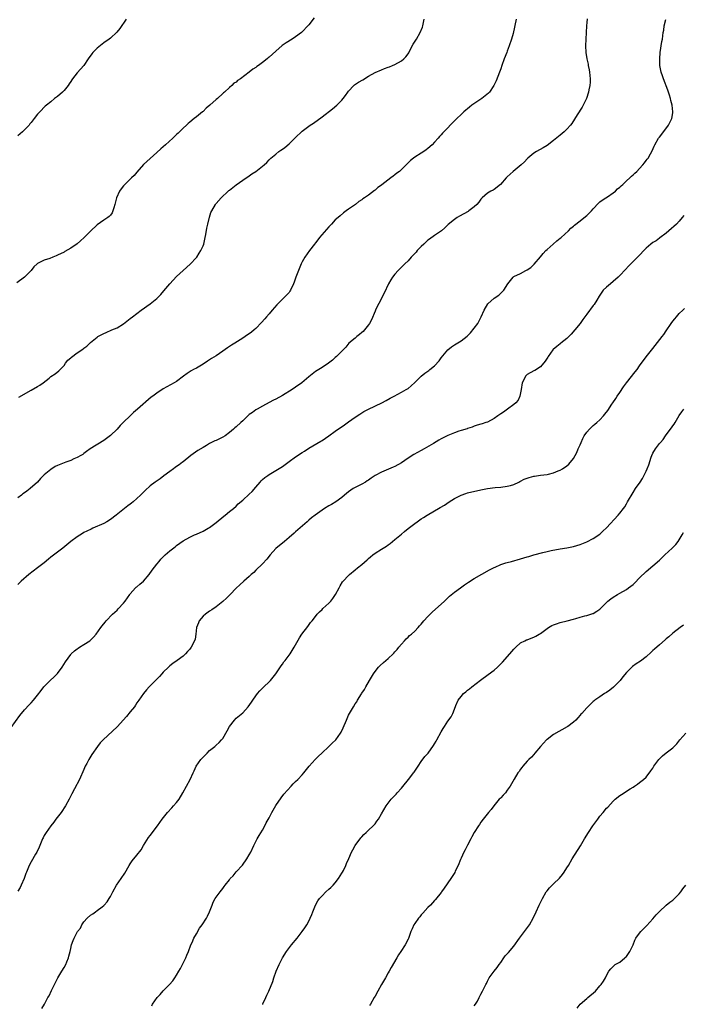
# Model space of a CAD drawing. Units: inches. Extents: x 2529000 to 2532000, y 1545000 to 1548000.
# Drawn here: x 2530346 to 2530546, y 1545603 to 1545901 of the extents above; entities that cross this region are included whole.
import ezdxf

# ---------------------------------------------------------------- set-up
doc = ezdxf.new("R2010")
doc.units = ezdxf.units.IN
doc.header["$MEASUREMENT"] = 0
doc.layers.add('LD25291545_10ft', color=254, linetype='Continuous')

msp = doc.modelspace()

# ---------------------------------------------------------------- linework, layer by layer
at = {"layer": 'LD25291545_10ft'}
for points, elevation in [([(2530343, 1545686.77), (2530345.63, 1545690.37), (2530347, 1545692.07), (2530348.42, 1545693.58), (2530349, 1545694.18), (2530349.75, 1545695), (2530351, 1545696.54), (2530352.04, 1545697.96), (2530352.84, 1545699), (2530353, 1545699.18), (2530354.76, 1545701), (2530355.96, 1545702.04), (2530357, 1545703.06), (2530358.47, 1545705), (2530359.44, 1545706.56), (2530361, 1545708.78), (2530361.18, 1545709), (2530362.11, 1545709.89), (2530363, 1545710.55), (2530363.25, 1545710.75), (2530363.63, 1545711), (2530365, 1545711.82), (2530366.75, 1545713), (2530367, 1545713.2), (2530367.91, 1545714.09), (2530368.69, 1545715), (2530370.16, 1545717), (2530370.51, 1545717.49), (2530371.39, 1545718.61), (2530371.74, 1545719), (2530373.67, 1545721), (2530375, 1545722.2), (2530375.4, 1545722.6), (2530377, 1545724.32), (2530377.5, 1545725), (2530378.86, 1545727), (2530379, 1545727.17), (2530380.63, 1545729), (2530380.81, 1545729.19), (2530381, 1545729.34), (2530381.94, 1545730.06), (2530383, 1545731.04), (2530384.72, 1545733), (2530385.67, 1545734.32), (2530387, 1545736.11), (2530387.7, 1545737), (2530388.3, 1545737.7), (2530389.28, 1545738.72), (2530389.57, 1545739), (2530391, 1545740.22), (2530392.56, 1545741.44), (2530393, 1545741.8), (2530395, 1545743.22), (2530397, 1545744.35), (2530398.44, 1545745), (2530399, 1545745.23), (2530401, 1545746.14), (2530401.56, 1545746.44), (2530402.55, 1545747), (2530403, 1545747.28), (2530405, 1545748.74), (2530407.28, 1545750.72), (2530407.67, 1545751), (2530409, 1545752.07), (2530410.19, 1545753), (2530411, 1545753.7), (2530411.64, 1545754.36), (2530413, 1545755.5), (2530415, 1545757.28), (2530415.85, 1545758.15), (2530417, 1545759.48), (2530418.26, 1545761), (2530418.61, 1545761.39), (2530419, 1545761.76), (2530419.67, 1545762.33), (2530420.58, 1545763), (2530421, 1545763.28), (2530423, 1545764.44), (2530425, 1545765.74), (2530427, 1545767.21), (2530429, 1545768.65), (2530431, 1545769.98), (2530431.64, 1545770.36), (2530433, 1545771.25), (2530436.62, 1545773.38), (2530437, 1545773.59), (2530439, 1545774.93), (2530441, 1545776.36), (2530443.73, 1545778.26), (2530445, 1545779.22), (2530447, 1545780.64), (2530448.44, 1545781.56), (2530449, 1545781.96), (2530449.66, 1545782.34), (2530451, 1545783.09), (2530455.07, 1545785), (2530456.33, 1545785.67), (2530457.62, 1545786.38), (2530458.83, 1545787), (2530461, 1545788.15), (2530462.47, 1545789), (2530463, 1545789.34), (2530463.91, 1545790.09), (2530465, 1545791.1), (2530466.96, 1545793.04), (2530468.11, 1545793.89), (2530469, 1545794.59), (2530469.26, 1545794.74), (2530469.6, 1545795), (2530471, 1545796.19), (2530472.35, 1545797.65), (2530473, 1545798.61), (2530475, 1545800.98), (2530476.12, 1545801.88), (2530477, 1545802.54), (2530479, 1545803.71), (2530480.89, 1545805.11), (2530481.87, 1545806.13), (2530483, 1545807.54), (2530484.04, 1545809), (2530484.42, 1545809.58), (2530485.12, 1545811), (2530485.99, 1545813), (2530487.06, 1545814.94), (2530489, 1545816.59), (2530490.43, 1545817.57), (2530491, 1545818.11), (2530491.47, 1545818.53), (2530491.91, 1545819), (2530493.17, 1545821), (2530494.77, 1545823), (2530495, 1545823.16), (2530497, 1545824.14), (2530498.61, 1545825), (2530499, 1545825.19), (2530500.06, 1545825.94), (2530501, 1545826.77), (2530501.11, 1545826.89), (2530503, 1545829.16), (2530503.85, 1545830.15), (2530504.6, 1545831), (2530505, 1545831.4), (2530506.84, 1545833), (2530508.01, 1545833.99), (2530509, 1545834.75), (2530509.29, 1545835), (2530511.46, 1545837), (2530512.22, 1545837.78), (2530513, 1545838.4), (2530513.31, 1545838.69), (2530515, 1545839.99), (2530516.68, 1545841.32), (2530517, 1545841.59), (2530518.41, 1545843), (2530519, 1545843.69), (2530520.59, 1545845.41), (2530521, 1545845.76), (2530521.68, 1545846.32), (2530522.83, 1545847), (2530523.31, 1545847.31), (2530525, 1545848.46), (2530525.67, 1545849), (2530526.34, 1545849.66), (2530527, 1545850.19), (2530527.39, 1545850.61), (2530527.92, 1545851), (2530529, 1545852.08), (2530530.05, 1545853), (2530530.5, 1545853.5), (2530531, 1545853.91), (2530531.51, 1545854.49), (2530532.16, 1545855), (2530533, 1545855.85), (2530534.02, 1545857), (2530534.43, 1545857.57), (2530535, 1545858.23), (2530535.3, 1545858.7), (2530535.57, 1545859), (2530536.32, 1545860.32), (2530536.8, 1545861.2), (2530537.41, 1545862.59), (2530537.6, 1545863), (2530538.74, 1545865), (2530539, 1545865.37), (2530539.71, 1545866.29), (2530541.69, 1545869), (2530542.7, 1545871), (2530543, 1545872.67), (2530543.05, 1545873), (2530542.83, 1545875), (2530542.44, 1545876.44), (2530542.31, 1545877), (2530542.02, 1545878.02), (2530541.56, 1545879.56), (2530540.21, 1545883), (2530539.92, 1545883.92), (2530539.53, 1545885), (2530539.15, 1545887), (2530539.09, 1545889), (2530539.22, 1545891), (2530539.71, 1545894.29), (2530539.87, 1545895), (2530540.15, 1545897), (2530540.3, 1545897.7), (2530540.44, 1545899), (2530540.89, 1545900.89)], 8030), ([(2530434.58, 1545901.42), (2530433, 1545899.33), (2530432.72, 1545899), (2530431, 1545897.24), (2530430.73, 1545897), (2530429, 1545895.67), (2530427.98, 1545895), (2530426.15, 1545893.85), (2530424.96, 1545893.04), (2530423, 1545891.39), (2530421, 1545889.55), (2530420.69, 1545889.31), (2530420.35, 1545889), (2530419, 1545887.92), (2530417.74, 1545887), (2530417.3, 1545886.7), (2530417, 1545886.46), (2530416.05, 1545885.95), (2530415, 1545885), (2530412.29, 1545883), (2530411.47, 1545882.53), (2530411, 1545882.01), (2530410.28, 1545881.72), (2530409.68, 1545881), (2530409, 1545880.36), (2530407.51, 1545879), (2530407.22, 1545878.78), (2530407, 1545878.52), (2530405.4, 1545877), (2530405, 1545876.72), (2530403.04, 1545875), (2530401.92, 1545874.08), (2530401, 1545873.12), (2530400.87, 1545873), (2530399, 1545871.47), (2530398.37, 1545871), (2530397, 1545869.88), (2530396.49, 1545869.51), (2530396.01, 1545869), (2530395, 1545868.06), (2530393.94, 1545867), (2530393.45, 1545866.55), (2530393, 1545866.1), (2530392.42, 1545865.58), (2530391.91, 1545865), (2530389.7, 1545863), (2530388.2, 1545861.8), (2530387, 1545860.66), (2530382.97, 1545857.03), (2530381, 1545854.76), (2530380.21, 1545853.79), (2530379.42, 1545853), (2530379, 1545852.61), (2530377.34, 1545851), (2530377, 1545850.64), (2530376.25, 1545849.75), (2530375.74, 1545849), (2530374.85, 1545847), (2530374.34, 1545845), (2530374, 1545844), (2530373.76, 1545843), (2530373.54, 1545842.46), (2530373, 1545841.75), (2530372.66, 1545841.34), (2530372.23, 1545841), (2530371, 1545840.26), (2530369, 1545838.86), (2530367, 1545836.92), (2530365.03, 1545834.97), (2530363.99, 1545834.01), (2530362.91, 1545833.09), (2530361, 1545831.75), (2530359.25, 1545830.75), (2530359, 1545830.59), (2530357, 1545829.59), (2530356.6, 1545829.4), (2530355.58, 1545829), (2530354.65, 1545828.65), (2530353, 1545828.08), (2530351, 1545827.07), (2530350.91, 1545827), (2530349.9, 1545826.1), (2530349, 1545824.98), (2530347.04, 1545823), (2530344.75, 1545821.25)], 7990), ([(2530517.12, 1545901.12), (2530517, 1545900.05), (2530516.9, 1545899), (2530516.66, 1545893), (2530516.74, 1545891), (2530517.03, 1545889), (2530517.4, 1545887.4), (2530517.45, 1545887), (2530517.71, 1545885.71), (2530517.81, 1545885), (2530518.01, 1545883), (2530518.02, 1545881.98), (2530517.96, 1545881), (2530517.68, 1545879.68), (2530517.59, 1545879), (2530516.91, 1545877), (2530515.95, 1545875), (2530515.61, 1545874.39), (2530514.13, 1545872.13), (2530512.48, 1545869.52), (2530512.07, 1545869), (2530511, 1545867.79), (2530510.21, 1545867), (2530509.55, 1545866.45), (2530509, 1545865.95), (2530508.46, 1545865.54), (2530507, 1545864.28), (2530505, 1545862.8), (2530503.87, 1545862.13), (2530501.8, 1545861), (2530501, 1545860.51), (2530499.21, 1545859), (2530499, 1545858.81), (2530498.16, 1545857.84), (2530497.19, 1545857), (2530494.78, 1545855), (2530493, 1545853.34), (2530492.67, 1545853), (2530490.94, 1545851), (2530489, 1545849.54), (2530488.68, 1545849.32), (2530488.04, 1545849), (2530487, 1545848.38), (2530485.36, 1545847), (2530485, 1545846.58), (2530484.35, 1545845.65), (2530483.74, 1545845), (2530483, 1545844.26), (2530481.36, 1545843), (2530481.14, 1545842.86), (2530479.86, 1545842.14), (2530478.56, 1545841.44), (2530477.8, 1545841), (2530477, 1545840.47), (2530475.12, 1545838.88), (2530474.1, 1545837.9), (2530473.11, 1545837), (2530471, 1545835.58), (2530469.49, 1545834.51), (2530469, 1545834.13), (2530467.74, 1545833), (2530467, 1545832.26), (2530465.77, 1545831), (2530465.42, 1545830.58), (2530464.47, 1545829.53), (2530463.95, 1545829), (2530463, 1545827.95), (2530462.03, 1545827), (2530461.52, 1545826.48), (2530461, 1545826.01), (2530460.5, 1545825.5), (2530459.98, 1545825), (2530459, 1545823.93), (2530458.31, 1545823), (2530457.8, 1545822.2), (2530457.12, 1545821), (2530455.81, 1545818.19), (2530454.13, 1545815), (2530453.29, 1545813.29), (2530453, 1545812.68), (2530451.94, 1545810.06), (2530451.35, 1545809), (2530451, 1545808.53), (2530449.81, 1545807), (2530449.41, 1545806.59), (2530449, 1545806.21), (2530448.35, 1545805.65), (2530447.5, 1545805), (2530447, 1545804.53), (2530445.11, 1545803), (2530444.15, 1545801.85), (2530443.38, 1545801), (2530441.37, 1545799), (2530441, 1545798.7), (2530440.1, 1545797.9), (2530438.95, 1545797), (2530437, 1545795.7), (2530435, 1545794.4), (2530433, 1545792.82), (2530430.84, 1545791), (2530429, 1545789.72), (2530427.91, 1545789), (2530425, 1545787.2), (2530423, 1545786.07), (2530422.27, 1545785.73), (2530421, 1545785.03), (2530419, 1545783.98), (2530417.37, 1545783), (2530417, 1545782.8), (2530415.93, 1545782.07), (2530415, 1545781.38), (2530413, 1545779.52), (2530412.42, 1545779), (2530411, 1545777.66), (2530410.61, 1545777.39), (2530410.18, 1545777), (2530409, 1545776), (2530407.65, 1545775), (2530407, 1545774.61), (2530405, 1545773.61), (2530404.58, 1545773.42), (2530403, 1545772.62), (2530402.08, 1545772.08), (2530401, 1545771.48), (2530399.48, 1545770.52), (2530397.3, 1545769), (2530395, 1545767.14), (2530394.8, 1545767), (2530393.8, 1545766.2), (2530393, 1545765.67), (2530392.62, 1545765.38), (2530392.07, 1545765), (2530391, 1545764.22), (2530389.16, 1545762.84), (2530388, 1545762), (2530386.55, 1545761), (2530385, 1545759.83), (2530383.52, 1545758.48), (2530383, 1545757.98), (2530382.07, 1545757), (2530381, 1545755.97), (2530379.91, 1545755), (2530379.4, 1545754.6), (2530379, 1545754.27), (2530378.23, 1545753.77), (2530374.72, 1545751), (2530373, 1545749.69), (2530371.91, 1545749), (2530371, 1545748.49), (2530367.74, 1545747), (2530367.22, 1545746.78), (2530365.84, 1545746.16), (2530365, 1545745.69), (2530364.54, 1545745.46), (2530363, 1545744.45), (2530361.02, 1545743), (2530358.59, 1545741), (2530355, 1545738.28), (2530354.3, 1545737.7), (2530353, 1545736.58), (2530351, 1545735), (2530348.39, 1545733), (2530346.06, 1545731), (2530345, 1545730.01)], 8020), ([(2530495.63, 1545901), (2530494.73, 1545896.73), (2530494.28, 1545895), (2530493.6, 1545893), (2530493, 1545891.39), (2530492.83, 1545891), (2530492.08, 1545889), (2530491.38, 1545887), (2530491, 1545886.03), (2530490.62, 1545885), (2530489.58, 1545882.42), (2530488.89, 1545881), (2530487.6, 1545879), (2530487.32, 1545878.68), (2530485.27, 1545877), (2530482.3, 1545875), (2530481.61, 1545874.39), (2530481, 1545873.94), (2530480.5, 1545873.5), (2530479.82, 1545873), (2530479, 1545872.2), (2530477.69, 1545871), (2530477, 1545870.31), (2530473.82, 1545867), (2530473.41, 1545866.59), (2530473, 1545866.09), (2530472.45, 1545865.55), (2530472.05, 1545865), (2530471, 1545863.81), (2530470.26, 1545863), (2530469, 1545861.9), (2530468.5, 1545861.5), (2530467.8, 1545861), (2530467, 1545860.52), (2530465, 1545859.24), (2530464.68, 1545859), (2530463.74, 1545858.26), (2530463, 1545857.53), (2530462.71, 1545857.29), (2530461, 1545855.53), (2530460.41, 1545855), (2530459.6, 1545854.4), (2530459, 1545853.92), (2530458.45, 1545853.55), (2530457.83, 1545853), (2530455.1, 1545850.9), (2530455, 1545850.8), (2530453.9, 1545850.1), (2530453, 1545849.28), (2530452.82, 1545849.18), (2530451, 1545847.84), (2530449.78, 1545847), (2530449.29, 1545846.71), (2530449, 1545846.4), (2530448.1, 1545845.9), (2530447.06, 1545845), (2530445, 1545843.56), (2530444.3, 1545843), (2530443.51, 1545842.49), (2530442.44, 1545841.56), (2530441.9, 1545841), (2530441, 1545840.29), (2530439.85, 1545839), (2530439.41, 1545838.59), (2530439, 1545838.18), (2530436.25, 1545835), (2530435.69, 1545834.31), (2530435, 1545833.39), (2530434.68, 1545833), (2530433.16, 1545831), (2530431.8, 1545829), (2530431, 1545827.6), (2530430.72, 1545827), (2530429.86, 1545825), (2530429.07, 1545823), (2530428.53, 1545821.47), (2530428.35, 1545821), (2530427.42, 1545819), (2530427.26, 1545818.74), (2530427, 1545818.39), (2530425.78, 1545817), (2530423.69, 1545815), (2530423.35, 1545814.65), (2530421.88, 1545813), (2530421, 1545811.93), (2530420.19, 1545811), (2530419.67, 1545810.33), (2530418.72, 1545809.28), (2530417, 1545807.5), (2530416.42, 1545807), (2530415.64, 1545806.36), (2530413.75, 1545805), (2530413, 1545804.54), (2530410.63, 1545803), (2530409.62, 1545802.38), (2530408.4, 1545801.6), (2530407, 1545800.57), (2530405, 1545799.19), (2530403.61, 1545798.39), (2530403, 1545797.98), (2530402.4, 1545797.6), (2530401, 1545796.67), (2530399, 1545795.45), (2530398.16, 1545795), (2530397.39, 1545794.61), (2530396.17, 1545793.83), (2530395.07, 1545793), (2530393, 1545791.46), (2530392.3, 1545791), (2530389, 1545789.17), (2530387, 1545787.9), (2530385.83, 1545787), (2530385.37, 1545786.63), (2530381.18, 1545783), (2530379.98, 1545782.02), (2530378.95, 1545781.05), (2530377, 1545779.15), (2530376.87, 1545779), (2530375.93, 1545778.07), (2530375, 1545777), (2530373, 1545775.1), (2530371.82, 1545774.18), (2530371, 1545773.6), (2530366.86, 1545771), (2530365.74, 1545770.26), (2530365, 1545769.63), (2530364.63, 1545769.37), (2530364.07, 1545769), (2530363, 1545768.38), (2530361.97, 1545767.97), (2530361, 1545767.54), (2530359.52, 1545767), (2530359, 1545766.83), (2530357, 1545766), (2530356.35, 1545765.65), (2530355, 1545764.82), (2530353, 1545763.2), (2530352.79, 1545763), (2530351.89, 1545762.11), (2530350.93, 1545761), (2530348.79, 1545759), (2530347.73, 1545758.27), (2530347, 1545757.69), (2530346.58, 1545757.42), (2530346.1, 1545757), (2530345, 1545756.2)], 8010), ([(2530377.73, 1545901), (2530375.82, 1545898.18), (2530374.9, 1545897.1), (2530373, 1545895.31), (2530372.63, 1545895), (2530371, 1545893.89), (2530370.49, 1545893.51), (2530369, 1545892.26), (2530367.74, 1545891), (2530367.41, 1545890.59), (2530366.25, 1545889), (2530364.94, 1545887), (2530363, 1545884.77), (2530361.54, 1545883), (2530361.31, 1545882.69), (2530361, 1545882.18), (2530360.52, 1545881.48), (2530360.21, 1545881), (2530359, 1545879.46), (2530358.57, 1545879), (2530357, 1545877.66), (2530356.15, 1545877), (2530355, 1545876.05), (2530353.69, 1545875), (2530353.32, 1545874.67), (2530351.67, 1545873), (2530351, 1545872.27), (2530350, 1545871), (2530349, 1545869.78), (2530348.67, 1545869.33), (2530348.4, 1545869), (2530347, 1545867.52), (2530346.43, 1545867), (2530345.69, 1545866.31), (2530345, 1545865.78)], 7980), ([(2530345.3, 1545786.7), (2530349, 1545788.84), (2530351, 1545789.94), (2530351.71, 1545790.29), (2530352.69, 1545791), (2530354.45, 1545792.45), (2530355, 1545792.89), (2530356.29, 1545793.71), (2530357.4, 1545794.6), (2530359, 1545796.29), (2530359.45, 1545797), (2530360.12, 1545797.88), (2530361, 1545798.57), (2530361.2, 1545798.8), (2530363, 1545800.1), (2530364.39, 1545801), (2530364.74, 1545801.26), (2530365, 1545801.49), (2530365.89, 1545802.11), (2530367, 1545803.19), (2530369, 1545804.87), (2530369.2, 1545805), (2530370.4, 1545805.6), (2530371, 1545805.94), (2530371.73, 1545806.27), (2530373.48, 1545807), (2530375, 1545807.61), (2530377, 1545808.86), (2530379, 1545810.46), (2530379.65, 1545811), (2530382.33, 1545813), (2530385.06, 1545814.94), (2530387, 1545816.55), (2530387.5, 1545817), (2530388.23, 1545817.77), (2530389.17, 1545818.83), (2530390.98, 1545821), (2530391.97, 1545822.03), (2530393, 1545823.16), (2530395, 1545825), (2530397.12, 1545826.88), (2530399, 1545828.89), (2530399.09, 1545829), (2530399.8, 1545830.2), (2530400.32, 1545831), (2530401, 1545832.48), (2530401.21, 1545833), (2530401.54, 1545834.46), (2530401.69, 1545835), (2530401.88, 1545835.88), (2530402.16, 1545837.84), (2530402.48, 1545839), (2530403, 1545841.11), (2530403.41, 1545842.59), (2530403.62, 1545843), (2530404.75, 1545845), (2530404.87, 1545845.13), (2530405, 1545845.31), (2530406.52, 1545847), (2530408.62, 1545849), (2530408.84, 1545849.16), (2530409, 1545849.32), (2530411, 1545850.91), (2530413, 1545852.34), (2530415, 1545853.59), (2530415.79, 1545854.21), (2530417, 1545854.98), (2530419, 1545856.54), (2530419.48, 1545857), (2530420.28, 1545857.72), (2530421, 1545858.43), (2530421.5, 1545859), (2530423, 1545860.24), (2530423.96, 1545861), (2530424.56, 1545861.44), (2530425, 1545861.7), (2530425.74, 1545862.26), (2530427, 1545863.35), (2530428.83, 1545865.17), (2530431, 1545867.18), (2530433, 1545868.68), (2530433.44, 1545869), (2530434.38, 1545869.62), (2530437, 1545871.52), (2530440.13, 1545873.87), (2530441.45, 1545875), (2530443, 1545876.58), (2530443.36, 1545877), (2530444.09, 1545877.91), (2530444.8, 1545879), (2530445, 1545879.26), (2530446.6, 1545881), (2530446.81, 1545881.19), (2530448, 1545882), (2530449.27, 1545882.73), (2530451, 1545883.77), (2530453, 1545884.87), (2530455, 1545885.75), (2530455.89, 1545886.11), (2530457, 1545886.47), (2530457.36, 1545886.64), (2530458.33, 1545887), (2530459, 1545887.28), (2530461, 1545888.46), (2530461.69, 1545889), (2530462.36, 1545889.64), (2530463, 1545890.59), (2530463.18, 1545890.82), (2530463.55, 1545891.55), (2530464.57, 1545893.43), (2530465.34, 1545894.66), (2530465.52, 1545895), (2530466.67, 1545897), (2530467.35, 1545898.65), (2530467.47, 1545899), (2530467.88, 1545901)], 8000), ([(2530546.37, 1545841.63), (2530545.9, 1545841), (2530545, 1545839.89), (2530544.13, 1545839), (2530541.86, 1545837), (2530541, 1545836.32), (2530539.13, 1545834.87), (2530539, 1545834.79), (2530537.98, 1545834.02), (2530537, 1545833.44), (2530536.43, 1545833), (2530535, 1545831.79), (2530532.39, 1545829), (2530529.68, 1545826.32), (2530528.69, 1545825.31), (2530527, 1545823.45), (2530526.54, 1545823), (2530525, 1545821.62), (2530524.22, 1545821), (2530523, 1545819.96), (2530522.02, 1545819), (2530521.57, 1545818.43), (2530520.77, 1545817.23), (2530520.03, 1545816.03), (2530519.26, 1545814.74), (2530519, 1545814.42), (2530517, 1545811.8), (2530516.43, 1545811), (2530515.87, 1545810.13), (2530515.05, 1545809), (2530513.37, 1545807), (2530512.26, 1545805.74), (2530511.56, 1545805), (2530511, 1545804.47), (2530509.21, 1545803), (2530509, 1545802.86), (2530507.99, 1545802.01), (2530506.89, 1545801.11), (2530506.79, 1545801), (2530505.32, 1545799), (2530505.23, 1545798.77), (2530504.48, 1545797.52), (2530503, 1545795.82), (2530501.28, 1545794.72), (2530501, 1545794.62), (2530499, 1545793.49), (2530498.74, 1545793.26), (2530498.51, 1545793), (2530498.11, 1545792.11), (2530497.54, 1545791), (2530497.23, 1545789), (2530496.81, 1545787), (2530496.24, 1545785.76), (2530495.59, 1545785), (2530495, 1545784.43), (2530493.05, 1545783), (2530491.84, 1545782.15), (2530491, 1545781.59), (2530490.16, 1545781), (2530489, 1545780.22), (2530487, 1545779.15), (2530486.55, 1545779), (2530485.36, 1545778.64), (2530485, 1545778.51), (2530483.84, 1545778.16), (2530483, 1545777.9), (2530482.36, 1545777.64), (2530481, 1545777.19), (2530480.87, 1545777.13), (2530479, 1545776.55), (2530478.37, 1545776.37), (2530477, 1545775.92), (2530475, 1545775.11), (2530473.6, 1545774.4), (2530473, 1545774.04), (2530472.31, 1545773.69), (2530470.64, 1545772.64), (2530467.87, 1545771), (2530467, 1545770.52), (2530464.7, 1545769.3), (2530463, 1545768.26), (2530461, 1545766.85), (2530459, 1545765.67), (2530458.54, 1545765.46), (2530455, 1545763.97), (2530453.05, 1545762.95), (2530451.85, 1545762.15), (2530451, 1545761.6), (2530450.65, 1545761.35), (2530450.09, 1545761), (2530449, 1545760.4), (2530447, 1545759.38), (2530446.36, 1545759), (2530445, 1545758.08), (2530443.79, 1545757), (2530443, 1545756.35), (2530441.14, 1545755), (2530439.81, 1545754.19), (2530439, 1545753.75), (2530437.76, 1545753), (2530437, 1545752.51), (2530434.88, 1545751), (2530433.85, 1545750.15), (2530433, 1545749.43), (2530432.45, 1545749), (2530429, 1545745.98), (2530428.51, 1545745.49), (2530427, 1545744.19), (2530425.59, 1545743), (2530423, 1545740.91), (2530421.28, 1545739), (2530420.3, 1545737.7), (2530419, 1545736.28), (2530417, 1545734.33), (2530416.35, 1545733.65), (2530415.6, 1545733), (2530415, 1545732.4), (2530413.33, 1545731), (2530412.13, 1545729.87), (2530411, 1545728.85), (2530409.26, 1545727), (2530409, 1545726.75), (2530408.14, 1545725.86), (2530407, 1545724.88), (2530405, 1545723.27), (2530403.69, 1545722.31), (2530403, 1545721.91), (2530401.71, 1545721), (2530401, 1545720.37), (2530399.88, 1545719), (2530399.63, 1545718.37), (2530399.07, 1545717), (2530398.85, 1545715), (2530398.58, 1545713.42), (2530398.43, 1545713), (2530397.4, 1545711), (2530397, 1545710.46), (2530396.31, 1545709.69), (2530395.72, 1545709), (2530395, 1545708.36), (2530393.22, 1545707), (2530391.88, 1545706.12), (2530391, 1545705.42), (2530390.53, 1545705), (2530389, 1545703.51), (2530388.53, 1545703), (2530387.81, 1545702.19), (2530387, 1545701.32), (2530386.66, 1545701), (2530385, 1545699.29), (2530384.69, 1545699), (2530383.88, 1545698.12), (2530382.97, 1545697.03), (2530381.59, 1545695), (2530381, 1545694.16), (2530380.56, 1545693.44), (2530380.28, 1545693), (2530379, 1545691.44), (2530377.92, 1545690.08), (2530375.05, 1545686.95), (2530370.81, 1545683), (2530369.95, 1545682.05), (2530369.12, 1545681), (2530367.43, 1545678.57), (2530366.44, 1545677), (2530365.85, 1545675.85), (2530365.39, 1545675), (2530365, 1545674.04), (2530363.67, 1545671), (2530362.16, 1545668.16), (2530361.33, 1545666.67), (2530360.51, 1545665), (2530359.44, 1545663), (2530358.07, 1545661), (2530356.55, 1545659), (2530355.87, 1545658.13), (2530355, 1545656.98), (2530353.55, 1545655), (2530353, 1545654.04), (2530352.63, 1545653.37), (2530352.46, 1545653), (2530352.08, 1545652.08), (2530351.68, 1545651), (2530351.51, 1545650.49), (2530350.77, 1545649), (2530350.39, 1545648.39), (2530349, 1545646.04), (2530348.46, 1545645), (2530347.62, 1545643), (2530347.45, 1545642.55), (2530346.93, 1545641.08), (2530346.06, 1545639), (2530345.7, 1545638.31), (2530345, 1545637.26)], 8040), ([(2530352.32, 1545601.68), (2530353.06, 1545603), (2530354.12, 1545605), (2530354.46, 1545605.54), (2530355.2, 1545607.2), (2530356.07, 1545609), (2530356.39, 1545609.61), (2530357.15, 1545611), (2530358.31, 1545613), (2530359, 1545614.15), (2530359.48, 1545615), (2530359.8, 1545615.8), (2530360.31, 1545617), (2530360.48, 1545617.52), (2530360.82, 1545619), (2530361, 1545619.87), (2530361.27, 1545621), (2530361.75, 1545622.25), (2530362, 1545623), (2530363.02, 1545625), (2530363.94, 1545626.06), (2530364.39, 1545627), (2530365, 1545627.89), (2530365.94, 1545629), (2530367, 1545629.94), (2530367.67, 1545630.33), (2530368.47, 1545631), (2530369, 1545631.35), (2530370.51, 1545632.51), (2530371, 1545632.86), (2530371.14, 1545633), (2530372.01, 1545633.99), (2530372.65, 1545635), (2530373, 1545635.62), (2530373.71, 1545637), (2530374.89, 1545639), (2530376.28, 1545641), (2530377.35, 1545642.65), (2530378.68, 1545645), (2530379, 1545645.52), (2530379.62, 1545646.38), (2530381, 1545648.1), (2530382.27, 1545649.73), (2530383, 1545651), (2530384.55, 1545653.45), (2530385, 1545654.07), (2530387.23, 1545657), (2530388.69, 1545659), (2530390.24, 1545661), (2530391.54, 1545662.46), (2530392.09, 1545663), (2530393, 1545664.04), (2530393.78, 1545665), (2530394.95, 1545667), (2530397.13, 1545671), (2530398.02, 1545673), (2530398.35, 1545673.65), (2530398.92, 1545675), (2530400.36, 1545677), (2530400.66, 1545677.34), (2530401, 1545677.75), (2530402.26, 1545679), (2530403, 1545679.75), (2530404.6, 1545681), (2530405, 1545681.35), (2530405.84, 1545682.16), (2530406.64, 1545683), (2530407, 1545683.45), (2530408.29, 1545685.71), (2530408.99, 1545687), (2530410.49, 1545689), (2530411, 1545689.52), (2530413, 1545691.15), (2530414.67, 1545693), (2530415.64, 1545694.36), (2530416.04, 1545695), (2530417, 1545696.35), (2530417.51, 1545697), (2530418.21, 1545697.79), (2530419.38, 1545699), (2530421, 1545700.52), (2530421.43, 1545701), (2530423, 1545702.92), (2530424.6, 1545705.4), (2530425, 1545705.9), (2530425.44, 1545706.56), (2530425.81, 1545707), (2530427.32, 1545709), (2530427.93, 1545710.07), (2530428.57, 1545711), (2530430.13, 1545713.87), (2530430.89, 1545715), (2530432.68, 1545717.32), (2530433.53, 1545718.47), (2530433.98, 1545719), (2530435, 1545720.36), (2530435.56, 1545721), (2530436.25, 1545721.75), (2530437, 1545722.43), (2530437.27, 1545722.73), (2530439, 1545724.31), (2530439.6, 1545725), (2530440.22, 1545725.78), (2530441.07, 1545727), (2530442.13, 1545729), (2530442.44, 1545729.56), (2530443.21, 1545730.78), (2530443.37, 1545731), (2530445, 1545732.75), (2530445.25, 1545733), (2530447, 1545734.42), (2530447.75, 1545735), (2530449, 1545736.03), (2530450.58, 1545737.42), (2530451, 1545737.83), (2530451.65, 1545738.35), (2530452.39, 1545739), (2530453, 1545739.44), (2530455, 1545740.66), (2530456.43, 1545741.57), (2530457, 1545741.98), (2530457.55, 1545742.45), (2530459, 1545743.58), (2530461, 1545745.24), (2530461.93, 1545746.07), (2530463, 1545746.95), (2530465, 1545748.5), (2530465.7, 1545749), (2530467, 1545749.86), (2530467.7, 1545750.3), (2530468.72, 1545751), (2530472.73, 1545753.27), (2530473.99, 1545754.01), (2530475.45, 1545755), (2530477, 1545756), (2530479, 1545757.07), (2530480.48, 1545757.52), (2530481, 1545757.7), (2530485, 1545758.61), (2530487, 1545759.03), (2530489.35, 1545759.35), (2530491, 1545759.49), (2530493, 1545759.72), (2530493.99, 1545759.99), (2530495, 1545760.28), (2530496.44, 1545761), (2530496.82, 1545761.18), (2530497, 1545761.24), (2530498.14, 1545761.86), (2530499.61, 1545762.39), (2530501, 1545762.76), (2530501.22, 1545762.78), (2530503.04, 1545763.04), (2530505, 1545763.27), (2530505.42, 1545763.42), (2530507, 1545763.75), (2530508.38, 1545764.38), (2530509, 1545764.61), (2530509.66, 1545765), (2530511, 1545765.91), (2530511.56, 1545766.44), (2530513, 1545768.07), (2530514.04, 1545769.96), (2530514.46, 1545771), (2530515, 1545772.24), (2530515.31, 1545773), (2530515.85, 1545774.15), (2530516.28, 1545775), (2530517, 1545776.11), (2530517.8, 1545777), (2530518.41, 1545777.59), (2530519, 1545778.14), (2530519.49, 1545778.51), (2530520.09, 1545779), (2530521, 1545779.83), (2530522.1, 1545781), (2530522.51, 1545781.49), (2530523.34, 1545782.66), (2530524.6, 1545784.6), (2530524.87, 1545785), (2530525.76, 1545786.24), (2530526.24, 1545787), (2530527, 1545788.13), (2530528.17, 1545789.83), (2530529, 1545790.98), (2530531.7, 1545794.3), (2530532.22, 1545795), (2530533, 1545796.13), (2530535, 1545798.85), (2530537, 1545801.37), (2530537.74, 1545802.26), (2530539.86, 1545805), (2530540.33, 1545805.67), (2530541, 1545806.74), (2530542.52, 1545809), (2530543, 1545809.63), (2530543.63, 1545810.37), (2530544.1, 1545811), (2530545, 1545811.96), (2530546.03, 1545813), (2530546.53, 1545813.47)], 8050), ([(2530385.49, 1545602.51), (2530385.78, 1545603), (2530387.17, 1545605), (2530388.01, 1545605.99), (2530389, 1545607.1), (2530390.88, 1545609), (2530391.89, 1545610.11), (2530392.49, 1545611), (2530393, 1545611.8), (2530393.7, 1545613), (2530394.15, 1545613.85), (2530394.82, 1545615), (2530395.82, 1545617), (2530396.11, 1545617.89), (2530396.63, 1545619), (2530397.37, 1545621), (2530397.68, 1545621.68), (2530398.26, 1545623), (2530399, 1545624.35), (2530399.97, 1545626.03), (2530400.72, 1545627), (2530402.01, 1545629), (2530402.35, 1545629.65), (2530403, 1545630.98), (2530403.73, 1545633), (2530404.11, 1545633.89), (2530404.7, 1545635), (2530405, 1545635.4), (2530406.14, 1545637), (2530407, 1545638.03), (2530407.42, 1545638.58), (2530407.7, 1545639), (2530409, 1545640.69), (2530409.26, 1545641), (2530410.1, 1545641.9), (2530411, 1545643.08), (2530412.89, 1545645.11), (2530414.3, 1545647), (2530415, 1545648.16), (2530415.42, 1545649), (2530416.36, 1545651), (2530417.37, 1545653), (2530417.96, 1545654.04), (2530419, 1545655.72), (2530419.71, 1545657), (2530420.14, 1545657.86), (2530421, 1545659.41), (2530421.82, 1545661), (2530423, 1545663.11), (2530424.59, 1545665.41), (2530425.47, 1545666.53), (2530427.67, 1545669), (2530428.28, 1545669.72), (2530429, 1545670.37), (2530429.63, 1545671), (2530431, 1545672.46), (2530431.47, 1545673), (2530433.08, 1545675), (2530434.91, 1545677.09), (2530435.92, 1545678.08), (2530436.95, 1545679), (2530439.08, 1545681), (2530440.03, 1545681.97), (2530441.11, 1545683), (2530442.57, 1545685), (2530442.73, 1545685.27), (2530443.37, 1545686.63), (2530444.36, 1545689), (2530445, 1545690.45), (2530445.28, 1545691), (2530446.46, 1545693), (2530447, 1545693.85), (2530447.47, 1545694.53), (2530447.72, 1545695), (2530448.87, 1545696.87), (2530449, 1545697.08), (2530449.8, 1545698.2), (2530450.22, 1545699), (2530451.32, 1545701), (2530452.54, 1545703), (2530453, 1545703.67), (2530454.1, 1545705), (2530454.55, 1545705.45), (2530455.57, 1545706.43), (2530457, 1545707.65), (2530458.46, 1545709), (2530458.73, 1545709.27), (2530459, 1545709.63), (2530459.65, 1545710.35), (2530460.2, 1545711), (2530461, 1545711.99), (2530461.87, 1545713), (2530462.45, 1545713.55), (2530463, 1545714.05), (2530463.47, 1545714.53), (2530463.99, 1545715), (2530465, 1545715.89), (2530466.07, 1545717), (2530466.5, 1545717.5), (2530467, 1545718.04), (2530467.8, 1545719), (2530469, 1545720.32), (2530469.65, 1545721), (2530470.33, 1545721.67), (2530473.99, 1545725), (2530474.5, 1545725.5), (2530475.54, 1545726.46), (2530477, 1545727.63), (2530478.82, 1545729), (2530480.09, 1545729.91), (2530481.29, 1545730.71), (2530483, 1545731.78), (2530487.59, 1545734.41), (2530489, 1545735.18), (2530489.29, 1545735.29), (2530491, 1545736.07), (2530492.51, 1545736.51), (2530493, 1545736.69), (2530494.25, 1545737), (2530497, 1545737.74), (2530497.95, 1545738.05), (2530499, 1545738.32), (2530499.49, 1545738.51), (2530501, 1545738.95), (2530503.7, 1545739.7), (2530505, 1545739.97), (2530506.26, 1545740.26), (2530509, 1545740.79), (2530511, 1545741.13), (2530513, 1545741.52), (2530515, 1545742.12), (2530517, 1545742.93), (2530519, 1545743.92), (2530521, 1545745.26), (2530521.9, 1545746.1), (2530523, 1545747.16), (2530526.47, 1545751), (2530527, 1545751.62), (2530528.11, 1545753), (2530528.48, 1545753.52), (2530529, 1545754.41), (2530529.37, 1545755), (2530531, 1545757.87), (2530531.79, 1545759), (2530533.13, 1545761), (2530533.89, 1545762.11), (2530535, 1545764.3), (2530535.33, 1545765), (2530535.8, 1545766.2), (2530536.52, 1545768.52), (2530536.68, 1545769), (2530537, 1545769.69), (2530537.77, 1545771), (2530539, 1545772.61), (2530539.32, 1545773), (2530540.1, 1545773.9), (2530540.82, 1545775), (2530541, 1545775.26), (2530542.62, 1545777.38), (2530543, 1545777.98), (2530543.46, 1545778.54), (2530543.75, 1545779), (2530545, 1545781.12), (2530545.8, 1545782.2), (2530546.36, 1545783)], 8060), ([(2530419.04, 1545602.96), (2530419.13, 1545603.13), (2530420, 1545605), (2530420.3, 1545605.7), (2530420.93, 1545607), (2530422.07, 1545609.93), (2530422.38, 1545611), (2530423.08, 1545613), (2530423.99, 1545615), (2530425.03, 1545617), (2530426.2, 1545619), (2530427.78, 1545621), (2530429.42, 1545623), (2530430.98, 1545625), (2530431.83, 1545626.17), (2530432.38, 1545627), (2530433, 1545628.16), (2530433.42, 1545629), (2530433.87, 1545630.13), (2530434.17, 1545631), (2530434.96, 1545633), (2530435.73, 1545634.27), (2530436.23, 1545635), (2530437, 1545635.84), (2530438.15, 1545637), (2530439, 1545637.8), (2530439.65, 1545638.35), (2530440.36, 1545639), (2530441, 1545639.72), (2530442.01, 1545641), (2530443, 1545642.61), (2530443.22, 1545643), (2530443.46, 1545643.46), (2530444.21, 1545645), (2530444.43, 1545645.57), (2530445.08, 1545647.08), (2530445.86, 1545649), (2530446.25, 1545649.75), (2530447, 1545651.02), (2530448.69, 1545653.31), (2530449, 1545653.66), (2530449.64, 1545654.36), (2530450.35, 1545655), (2530451, 1545655.64), (2530452.47, 1545657), (2530453, 1545657.62), (2530453.58, 1545658.42), (2530454.04, 1545659), (2530455, 1545660.62), (2530456.37, 1545663), (2530457.9, 1545665), (2530459, 1545666.15), (2530459.4, 1545666.6), (2530459.73, 1545667), (2530461, 1545668.41), (2530463.52, 1545671.52), (2530464.68, 1545673), (2530464.8, 1545673.2), (2530465, 1545673.48), (2530465.61, 1545674.39), (2530466.07, 1545675), (2530467, 1545676.45), (2530468.08, 1545677.92), (2530469.05, 1545679), (2530470.72, 1545681.28), (2530471, 1545681.76), (2530471.44, 1545682.56), (2530471.65, 1545683), (2530473, 1545685.44), (2530473.6, 1545686.4), (2530474.03, 1545687), (2530475, 1545688.67), (2530476.03, 1545689.97), (2530476.53, 1545691), (2530477, 1545692.24), (2530477.42, 1545693.42), (2530478.14, 1545695), (2530479, 1545696.15), (2530479.79, 1545697), (2530480.45, 1545697.55), (2530481, 1545698.03), (2530481.58, 1545698.42), (2530482.26, 1545699), (2530484.91, 1545701.09), (2530487.25, 1545702.75), (2530489, 1545704.1), (2530490.01, 1545705), (2530491.51, 1545706.49), (2530493.76, 1545709), (2530495, 1545710.46), (2530495.56, 1545711), (2530497, 1545712.31), (2530498.26, 1545713), (2530498.77, 1545713.23), (2530499, 1545713.29), (2530500.2, 1545713.8), (2530501, 1545714.02), (2530501.63, 1545714.37), (2530502.63, 1545715), (2530503, 1545715.21), (2530505, 1545716.7), (2530505.47, 1545717), (2530506.45, 1545717.55), (2530507, 1545717.81), (2530507.9, 1545718.1), (2530509, 1545718.51), (2530511.05, 1545719.05), (2530513, 1545719.52), (2530513.76, 1545719.76), (2530515, 1545720.07), (2530516.48, 1545720.48), (2530517, 1545720.61), (2530518.82, 1545721.18), (2530519, 1545721.26), (2530520.08, 1545721.92), (2530521, 1545722.58), (2530523.4, 1545725), (2530524.3, 1545725.7), (2530525, 1545726.16), (2530526.34, 1545727), (2530527, 1545727.36), (2530529, 1545728.53), (2530529.67, 1545729), (2530531, 1545730.03), (2530531.52, 1545730.48), (2530533, 1545732.01), (2530535, 1545733.97), (2530537, 1545735.62), (2530539, 1545737.32), (2530539.86, 1545738.14), (2530540.67, 1545739), (2530542.83, 1545741), (2530543.91, 1545742.09), (2530544.65, 1545743), (2530545.9, 1545745), (2530546.3, 1545745.7)], 8070), ([(2530546.28, 1545717.72), (2530545.26, 1545717), (2530543, 1545715.26), (2530541.82, 1545714.18), (2530541, 1545713.51), (2530540.75, 1545713.25), (2530539, 1545711.73), (2530537.52, 1545710.48), (2530537, 1545710), (2530536.46, 1545709.54), (2530535, 1545708.15), (2530533.22, 1545706.78), (2530532, 1545706), (2530530.83, 1545705.17), (2530530.64, 1545705), (2530529, 1545703.33), (2530527.93, 1545702.07), (2530527.13, 1545701), (2530525.11, 1545698.89), (2530523.99, 1545698.01), (2530523, 1545697.36), (2530522.4, 1545697), (2530521, 1545696.06), (2530519.46, 1545695), (2530519.21, 1545694.79), (2530519, 1545694.57), (2530517.31, 1545693), (2530517, 1545692.68), (2530515.5, 1545691), (2530515.25, 1545690.75), (2530515, 1545690.42), (2530514.3, 1545689.7), (2530513.68, 1545689), (2530513, 1545688.35), (2530511.25, 1545687), (2530511.1, 1545686.9), (2530507, 1545684.64), (2530505, 1545683.15), (2530504.85, 1545683), (2530503.98, 1545682.02), (2530503.02, 1545681), (2530501.36, 1545679), (2530501, 1545678.61), (2530500.28, 1545677.72), (2530499.47, 1545677), (2530499, 1545676.54), (2530497.67, 1545675), (2530497.39, 1545674.61), (2530497, 1545674.16), (2530496.55, 1545673.45), (2530496.22, 1545673), (2530495.06, 1545671.06), (2530493.9, 1545669), (2530493, 1545667.75), (2530492.41, 1545667), (2530491.75, 1545666.25), (2530491, 1545665.46), (2530490.79, 1545665.21), (2530490.58, 1545665), (2530488.9, 1545663), (2530488.09, 1545661.91), (2530487.28, 1545661), (2530485.7, 1545659), (2530485, 1545658.07), (2530484.6, 1545657.4), (2530484.31, 1545657), (2530483, 1545655), (2530482.31, 1545653.69), (2530481.98, 1545653), (2530481, 1545651.16), (2530480.27, 1545649.73), (2530479.87, 1545649), (2530479, 1545647.23), (2530478.83, 1545646.83), (2530478.1, 1545645), (2530477.27, 1545643.27), (2530477.11, 1545642.89), (2530476.37, 1545641.63), (2530475.9, 1545641), (2530473.89, 1545638.11), (2530473.13, 1545637), (2530473, 1545636.84), (2530471.3, 1545634.7), (2530471, 1545634.41), (2530470.34, 1545633.66), (2530469.74, 1545633), (2530469, 1545632.23), (2530467.46, 1545630.54), (2530467, 1545630.05), (2530466.51, 1545629.49), (2530466.11, 1545629), (2530465, 1545627.39), (2530464.76, 1545627), (2530464.19, 1545625.81), (2530463.85, 1545625), (2530463.08, 1545622.92), (2530463, 1545622.73), (2530462.1, 1545621), (2530460.85, 1545619), (2530460.09, 1545617.91), (2530459.63, 1545617), (2530457.87, 1545614.13), (2530457.25, 1545613), (2530457, 1545612.5), (2530456.13, 1545611), (2530455, 1545608.97), (2530453.83, 1545607), (2530453, 1545605.49), (2530452.76, 1545605), (2530451.61, 1545603), (2530451.36, 1545602.64)], 8080), ([(2530483, 1545602.51), (2530483.4, 1545603), (2530483.95, 1545603.95), (2530484.52, 1545605), (2530485, 1545606.04), (2530485.54, 1545607), (2530486.01, 1545608.01), (2530486.5, 1545609), (2530486.7, 1545609.3), (2530487, 1545609.99), (2530487.54, 1545611), (2530489.04, 1545613), (2530489.9, 1545614.1), (2530490.57, 1545615), (2530491, 1545615.67), (2530491.92, 1545617), (2530492.33, 1545617.67), (2530493, 1545618.27), (2530493.31, 1545618.69), (2530495, 1545620.56), (2530496.67, 1545623), (2530498.21, 1545625), (2530498.54, 1545625.46), (2530499.42, 1545626.58), (2530499.72, 1545627), (2530500.85, 1545629), (2530501.71, 1545631), (2530502.6, 1545633), (2530503, 1545633.82), (2530503.62, 1545635), (2530504.76, 1545637), (2530505, 1545637.33), (2530505.77, 1545638.23), (2530506.52, 1545639), (2530507, 1545639.41), (2530508.82, 1545641.18), (2530509.71, 1545642.29), (2530510.2, 1545643), (2530511, 1545644.27), (2530511.45, 1545645), (2530512.63, 1545647), (2530515.11, 1545650.89), (2530516.38, 1545653), (2530517.57, 1545655), (2530518.82, 1545657), (2530519.78, 1545658.22), (2530520.32, 1545659), (2530521, 1545659.86), (2530521.96, 1545661), (2530523, 1545662.29), (2530523.35, 1545662.65), (2530525, 1545664.48), (2530525.6, 1545665), (2530527, 1545666.16), (2530527.53, 1545666.47), (2530528.3, 1545667), (2530529, 1545667.42), (2530530.19, 1545668.19), (2530531, 1545668.68), (2530531.44, 1545669), (2530532.4, 1545669.6), (2530533, 1545670.05), (2530534.17, 1545671), (2530535, 1545671.73), (2530536.41, 1545673.59), (2530537, 1545674.47), (2530537.31, 1545675), (2530538.78, 1545677), (2530539, 1545677.25), (2530539.89, 1545678.11), (2530541, 1545679.07), (2530543, 1545680.59), (2530543.49, 1545681), (2530544.23, 1545681.77), (2530545.2, 1545683), (2530546.95, 1545685)], 8090), ([(2530514.16, 1545601.84), (2530515.01, 1545603), (2530517, 1545604.79), (2530517.31, 1545605), (2530519.66, 1545607), (2530521, 1545608.59), (2530521.37, 1545609), (2530522.05, 1545609.95), (2530522.64, 1545611), (2530523, 1545611.7), (2530523.72, 1545613), (2530524.29, 1545613.71), (2530525, 1545614.44), (2530525.63, 1545615), (2530527, 1545615.78), (2530528.5, 1545617), (2530528.77, 1545617.23), (2530529, 1545617.49), (2530530.08, 1545619), (2530531.01, 1545621), (2530531.58, 1545622.42), (2530531.9, 1545623), (2530533, 1545624.55), (2530533.37, 1545625), (2530534.18, 1545625.82), (2530535, 1545626.6), (2530535.19, 1545626.81), (2530537, 1545628.82), (2530537.98, 1545630.02), (2530539, 1545631.07), (2530541, 1545632.95), (2530542.13, 1545633.87), (2530543, 1545634.48), (2530543.28, 1545634.72), (2530543.58, 1545635), (2530545, 1545636.4), (2530545.48, 1545637), (2530546.1, 1545637.9), (2530546.96, 1545639)], 8100)]:
    msp.add_lwpolyline(points, dxfattribs=dict(at, elevation=elevation))

doc.saveas('drawing.dxf')
